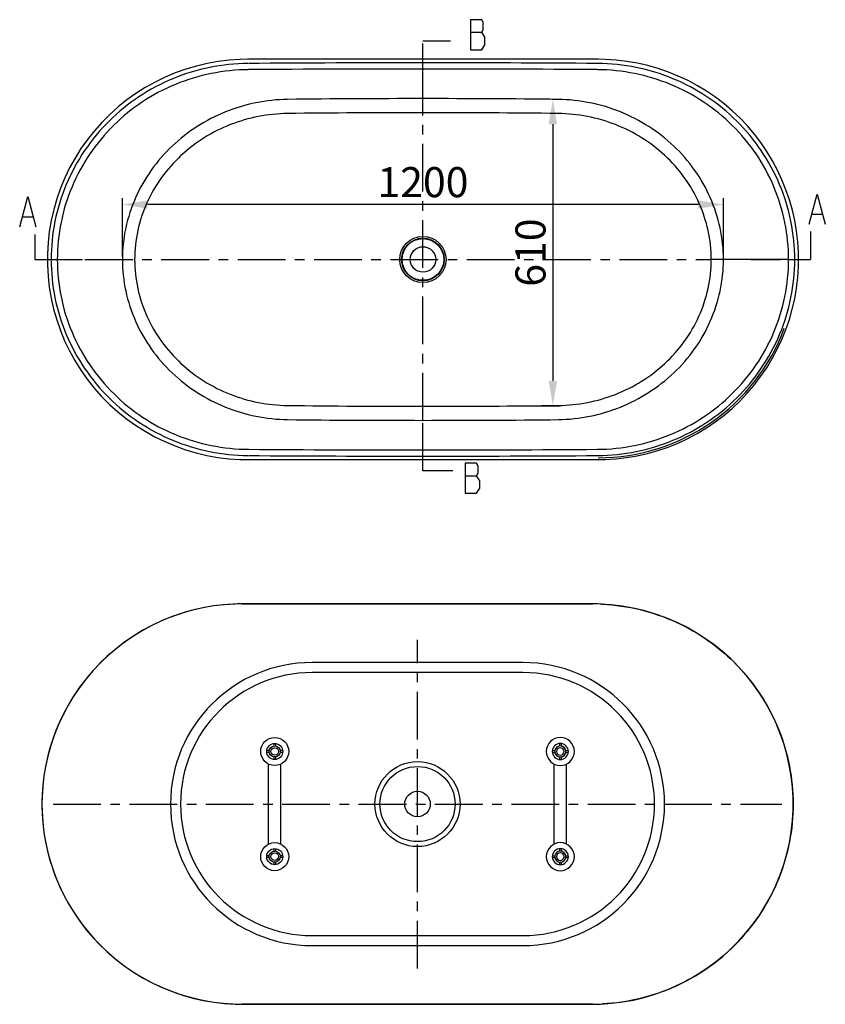
# Model space of a CAD drawing. Units: millimetres. Extents: x 18039 to 18423, y 267 to 584.
# Drawn here: x 18069 to 18230, y 267 to 464 of the extents above; entities that cross this region are included whole.
import ezdxf

# ---------------------------------------------------------------- set-up
doc = ezdxf.new("R2010")
doc.units = ezdxf.units.MM
doc.header["$LTSCALE"] = 0.3
doc.linetypes.add('CENTER', pattern=[50.8, 31.75, -6.35, 6.35, -6.35])
for name, color, linetype in [('06___PRT_ALL_SURFS', 7, 'Continuous'), ('DEFAULT_1', 7, 'CENTER'), ('浴缸底部支撑架', 7, 'Continuous')]:
    doc.layers.add(name, color=color, linetype=linetype)
doc.styles.get("Standard").update_dxf_attribs({"font": 'arial.ttf'})
doc.dimstyles.new('1-10', dxfattribs={"dimtxt": 6, "dimasz": 5, "dimexe": 1.25, "dimexo": 0.625, "dimtad": 1, "dimtoh": 1, "dimdec": 1, "dimlfac": 10, "dimdsep": 46, "dimtxsty": 'Standard', "dimcen": 3, "dimclrd": 256, "dimclre": 256, "dimadec": 0, "dimazin": 0, "dimtfac": 1, "dimtdec": 1, "dimtmove": 0, "dimatfit": 3, "dimfxl": 0, "dimarcsym": 0})
doc.dimstyles.get("Standard").update_dxf_attribs({"dimtxt": 0.18, "dimasz": 0.18, "dimexe": 0.18, "dimexo": 0.0625, "dimgap": 0.09, "dimtad": 0, "dimtih": 1, "dimtoh": 1, "dimdec": 4, "dimzin": 0, "dimdsep": 46, "dimtxsty": 'Standard', "dimcen": 0.09, "dimadec": 0, "dimazin": 0, "dimtfac": 1, "dimtdec": 4, "dimtofl": 0, "dimtmove": 0, "dimatfit": 3, "dimfxl": 0, "dimtolj": 1, "dimtzin": 0, "dimarcsym": 0})

# ---------------------------------------------------------------- blocks, each defined once
blk = doc.blocks.new('*D21')
at = {"lineweight": -2}
for p, q in [((18175.47, 447.64), (18176.87, 447.64)), ((18175.62, 442.64), (18175.62, 391.4)), ((18167.44, 386.4), (18176.87, 386.4))]:
    blk.add_line(p, q, dxfattribs=at)
for points in [[(18174.78, 442.64), (18176.45, 442.64), (18175.62, 447.64)], [(18174.78, 391.4), (18176.45, 391.4), (18175.62, 386.4)]]:
    blk.add_solid(points)
at = {"layer": 'Defpoints', "color": 0}
for p in [(18174.84, 447.64), (18166.82, 386.4), (18175.62, 386.4)]:
    blk.add_point(p, dxfattribs=at)
at = {"color": 0, "insert": (18171.93, 417.02), "char_height": 6, "attachment_point": 5, "rotation": 90}
blk.add_mtext('610', dxfattribs=at)
blk = doc.blocks.new('*D22')
at = {"lineweight": -2}
for p, q in [((18089.71, 416.27), (18089.71, 427.87)), ((18209.67, 416.27), (18209.67, 427.87)), ((18204.67, 426.62), (18094.71, 426.62))]:
    blk.add_line(p, q, dxfattribs=at)
for points in [[(18094.71, 427.45), (18094.71, 425.79), (18089.71, 426.62)], [(18204.67, 427.45), (18204.67, 425.79), (18209.67, 426.62)]]:
    blk.add_solid(points)
at = {"layer": 'Defpoints', "color": 0}
for p in [(18089.71, 426.62), (18089.71, 415.64), (18209.67, 415.64)]:
    blk.add_point(p, dxfattribs=at)
at = {"color": 0, "insert": (18149.69, 430.31), "char_height": 6, "attachment_point": 5}
blk.add_mtext('1200', dxfattribs=at)
blk = doc.blocks.new('12')
at = {"color": 0}
for p, q in [((19704.7, -2699.25), (19704.7, -2700.26)), ((19705.4, -2699.25), (19705.4, -2700.26)), ((19702.88, -2702.08), (19701.87, -2702.08)), ((19702.88, -2702.78), (19701.87, -2702.78)), ((19704.7, -2704.6), (19704.7, -2705.61)), ((19705.4, -2704.6), (19705.4, -2705.61)), ((19708.23, -2702.08), (19707.22, -2702.08)), ((19708.23, -2702.78), (19707.22, -2702.78)), ((19702.88, -2744.08), (19701.87, -2744.08)), ((19704.7, -2741.25), (19704.7, -2742.26)), ((19705.4, -2741.25), (19705.4, -2742.26)), ((19708.23, -2744.08), (19707.22, -2744.08)), ((19702.88, -2744.78), (19701.87, -2744.78)), ((19704.7, -2746.6), (19704.7, -2747.61)), ((19705.4, -2746.6), (19705.4, -2747.61)), ((19708.23, -2744.78), (19707.22, -2744.78))]:
    blk.add_line(p, q, dxfattribs=at)
for centre, radius in [((19705.05, -2702.43), 3.2), ((19705.05, -2702.43), 2.2), ((19705.05, -2702.43), 1.5), ((19705.05, -2744.43), 3.2), ((19705.05, -2744.43), 2.2), ((19705.05, -2744.43), 1.5)]:
    blk.add_circle(centre, radius, dxfattribs=at)
at = {"layer": '浴缸底部支撑架', "color": 0, "linetype": 'Continuous'}
for p, q in [((19702.55, -2739.42), (19702.55, -2707.44)), ((19707.55, -2739.42), (19707.55, -2707.44))]:
    blk.add_line(p, q, dxfattribs=at)
for centre in [(19705.05, -2702.43), (19705.05, -2744.43)]:
    blk.add_circle(centre, 5.6, dxfattribs=at)

msp = doc.modelspace()

# ---------------------------------------------------------------- linework, layer by layer
at = {"color": 0, "linetype": 'Continuous'}
for p, q in [((18159.184, 461.023), (18161.415, 461.023)), ((18184.655, 455.609), (18114.725, 455.609)), ((18222.838, 427.543), (18222.146, 429.564)), ((18227.441, 424.711), (18229.353, 424.711)), ((18069.848, 424.189), (18071.76, 424.189)), ((18215.13, 415.642), (18207.23, 415.642)), ((18222.667, 415.642), (18221.138, 415.642)), ((18222.667, 415.642), (18223.894, 415.647)), ((18223.894, 415.642), (18224.654, 415.642)), ((18224.627, 414.164), (18224.654, 415.642)), ((18224.49, 412.038), (18224.627, 414.164)), ((18114.725, 375.674), (18184.655, 375.674)), ((18158.148, 372.466), (18160.38, 372.466)), ((18113.64, 346.871), (18113.64, 346.868)), ((18183.57, 346.871), (18113.64, 346.871)), ((18183.57, 346.871), (18183.57, 346.868)), ((18169.655, 335.154), (18127.555, 335.154)), ((18169.655, 333.154), (18127.555, 333.154)), ((18073.641, 306.904), (18073.645, 306.904)), ((18127.555, 280.654), (18169.655, 280.654)), ((18127.555, 278.654), (18169.655, 278.654)), ((18113.64, 266.937), (18113.64, 266.94)), ((18113.64, 266.937), (18183.57, 266.937)), ((18183.57, 266.937), (18183.57, 266.94))]:
    msp.add_line(p, q, dxfattribs=at)
for points in [[(18161.415, 461.023), (18161.734, 461.523), (18161.734, 463.023), (18161.415, 463.523), (18159.184, 463.523)], [(18159.184, 463.523), (18159.184, 457.523), (18161.415, 457.523), (18162.053, 458.523)], [(18162.053, 458.523), (18162.053, 460.023), (18161.415, 461.023)], [(18114.725, 455.609), (18113.23, 455.58), (18111.027, 455.435), (18108.831, 455.168), (18106.651, 454.78), (18104.493, 454.272), (18102.364, 453.646), (18100.271, 452.901), (18098.221, 452.041), (18096.22, 451.067), (18094.275, 449.982), (18092.392, 448.79), (18090.577, 447.495), (18088.836, 446.1), (18087.175, 444.609), (18085.6, 443.028), (18084.115, 441.36), (18082.726, 439.611), (18081.436, 437.788), (18080.25, 435.896), (18079.17, 433.941), (18078.202, 431.929), (18077.347, 429.866), (18076.61, 427.759), (18075.992, 425.613)], [(18222.146, 429.564), (18221.348, 431.547), (18220.443, 433.484), (18219.436, 435.371), (18218.329, 437.203), (18217.125, 438.972), (18215.828, 440.676), (18214.442, 442.308), (18212.97, 443.864), (18211.416, 445.338), (18209.785, 446.728), (18208.082, 448.028), (18206.312, 449.235), (18204.48, 450.346), (18202.592, 451.358), (18200.653, 452.266), (18198.668, 453.069), (18196.643, 453.765), (18194.585, 454.351), (18192.499, 454.827), (18190.392, 455.191), (18188.27, 455.443), (18186.138, 455.581), (18184.655, 455.609)], [(18226.803, 422.711), (18228.397, 428.711), (18229.991, 422.711)], [(18069.21, 422.189), (18070.804, 428.189), (18072.398, 422.189)], [(18224.249, 421.303), (18223.89, 423.406), (18223.419, 425.488), (18222.838, 427.543)], [(18075.992, 425.613), (18075.495, 423.437), (18075.121, 421.236), (18074.87, 419.018), (18074.744, 416.789), (18074.742, 414.557), (18074.865, 412.329), (18075.112, 410.11), (18075.483, 407.909)], [(18224.654, 415.642), (18224.629, 417.06), (18224.496, 419.186), (18224.249, 421.303)], [(18222.125, 401.663), (18222.82, 403.683), (18223.404, 405.737), (18223.878, 407.818), (18224.241, 409.921), (18224.49, 412.038)], [(18075.483, 407.909), (18075.976, 405.732), (18076.591, 403.586), (18077.324, 401.478), (18078.175, 399.414), (18079.14, 397.4), (18080.216, 395.444), (18081.4, 393.55), (18082.687, 391.725), (18084.073, 389.974), (18085.555, 388.304), (18087.128, 386.72), (18088.787, 385.226), (18090.525, 383.828), (18092.338, 382.53), (18094.219, 381.334), (18096.163, 380.246), (18098.162, 379.269), (18100.212, 378.405), (18102.304, 377.657), (18104.433, 377.027), (18106.591, 376.516), (18108.771, 376.125), (18110.966, 375.854), (18113.171, 375.706), (18114.725, 375.674)], [(18184.655, 375.674), (18186.079, 375.701), (18188.21, 375.835), (18190.332, 376.084), (18192.44, 376.444), (18194.526, 376.917), (18196.585, 377.5), (18198.611, 378.193), (18200.597, 378.993), (18202.538, 379.898), (18204.428, 380.907), (18206.261, 382.016), (18208.033, 383.221), (18209.738, 384.518), (18211.371, 385.905), (18212.928, 387.377), (18214.402, 388.931), (18215.791, 390.561), (18217.09, 392.262), (18218.296, 394.03), (18219.406, 395.86), (18220.416, 397.745), (18221.324, 399.681), (18222.125, 401.663)], [(18161.017, 371.466), (18160.38, 372.466), (18160.698, 372.966), (18160.698, 374.466), (18160.38, 374.966), (18158.148, 374.966)], [(18158.148, 374.966), (18158.148, 368.966), (18160.38, 368.966)], [(18160.38, 368.966), (18161.017, 369.966), (18161.017, 371.466)], [(18113.64, 346.871), (18112.157, 346.843), (18110.026, 346.705), (18107.903, 346.453), (18105.796, 346.089), (18103.711, 345.613), (18101.652, 345.027), (18099.628, 344.332), (18097.643, 343.528), (18095.703, 342.62), (18093.815, 341.609), (18091.984, 340.497), (18090.214, 339.29), (18088.511, 337.99), (18086.88, 336.601), (18085.326, 335.126), (18083.854, 333.571), (18082.467, 331.938), (18081.17, 330.235), (18079.967, 328.465), (18078.859, 326.634), (18077.852, 324.747), (18076.948, 322.809), (18076.149, 320.826), (18075.458, 318.805), (18074.876, 316.75), (18074.406, 314.668), (18074.046, 312.565), (18073.8, 310.448), (18073.667, 308.322), (18073.641, 306.904)], [(18183.57, 266.937), (18185.125, 266.968), (18187.329, 267.117), (18189.525, 267.387), (18191.705, 267.778), (18193.863, 268.289), (18195.991, 268.919), (18198.084, 269.667), (18200.133, 270.531), (18202.133, 271.509), (18204.076, 272.597), (18205.958, 273.792), (18207.77, 275.09), (18209.509, 276.488), (18211.168, 277.982), (18212.741, 279.566), (18214.222, 281.236), (18215.609, 282.987), (18216.896, 284.812), (18218.079, 286.706), (18219.155, 288.662), (18220.12, 290.676), (18220.971, 292.74), (18221.705, 294.848), (18222.319, 296.994), (18222.813, 299.171), (18223.183, 301.373), (18223.431, 303.591), (18223.554, 305.82), (18223.552, 308.052), (18223.425, 310.28), (18223.175, 312.498), (18222.8, 314.699), (18222.303, 316.875), (18221.685, 319.021), (18220.948, 321.128), (18220.094, 323.191), (18219.125, 325.203), (18218.046, 327.158), (18216.859, 329.05), (18215.57, 330.874), (18214.18, 332.622), (18212.696, 334.29), (18211.12, 335.871), (18209.459, 337.362), (18207.718, 338.757), (18205.904, 340.052), (18204.021, 341.244), (18202.076, 342.329), (18200.075, 343.303), (18198.024, 344.163), (18195.931, 344.908), (18193.802, 345.535), (18191.644, 346.042), (18189.464, 346.43), (18187.269, 346.697), (18185.065, 346.842), (18183.57, 346.871)], [(18073.641, 306.904), (18073.669, 305.427), (18073.805, 303.3), (18074.055, 301.183), (18074.417, 299.081), (18074.891, 296.999), (18075.476, 294.945), (18076.17, 292.925), (18076.972, 290.943), (18077.879, 289.007), (18078.889, 287.122), (18079.999, 285.293), (18081.205, 283.525), (18082.505, 281.823), (18083.893, 280.193), (18085.368, 278.639), (18086.924, 277.167), (18088.558, 275.78), (18090.263, 274.483), (18092.034, 273.278), (18093.868, 272.169), (18095.758, 271.161), (18097.698, 270.255), (18099.685, 269.455), (18101.711, 268.762), (18103.77, 268.179), (18105.856, 267.707), (18107.963, 267.346), (18110.085, 267.098), (18112.217, 266.963), (18113.64, 266.937)]]:
    msp.add_lwpolyline(points, dxfattribs=at)
for centre, radius in [((18149.69, 415.642), 4.622), ((18149.69, 415.642), 4.255), ((18149.69, 415.642), 4.16), ((18149.69, 415.642), 2.55), ((18148.605, 306.904), 8.486), ((18148.605, 306.904), 7.5), ((18148.605, 306.904), 2.55)]:
    msp.add_circle(centre, radius, dxfattribs=at)
for centre, radius, start, end in [((18149.69, -4757.28), 5212.189, 89.617073, 90.38293), ((18149.69, -4257.146), 4710.819, 89.576873, 90.423128), ((18149.69, -2155.95), 2603.709, 89.405319, 90.594681), ((18149.69, -1838.896), 2283.844, 89.321832, 90.678168), ((18184.641, 415.697), 39.638, 270.02005, 339.65658), ((18149.69, 2670.179), 2283.844, 269.321832, 270.678168), ((18149.69, 2987.234), 2603.709, 269.405319, 270.594681), ((18149.69, 5088.43), 4710.819, 269.576873, 270.423128), ((18149.69, 5588.564), 5212.189, 269.617073, 270.38293), ((18113.641, 306.866), 39.999, 92.69106, 177.28615), ((18113.675, 307.099), 39.769, 90.05011, 92.7563), ((18183.535, 307.107), 39.761, 87.14889, 89.94972), ((18127.555, 306.904), 28.25, 90, 270), ((18169.655, 306.904), 28.25, 270, 90), ((18127.555, 306.904), 26.25, 90, 270), ((18169.655, 306.904), 26.25, 270, 90), ((18113.248, 306.904), 39.602, 177.31498, 180.00061), ((18113.255, 306.904), 39.609, 179.99981, 182.72274), ((18113.641, 306.942), 39.999, 182.75136, 267.34753), ((18113.675, 306.702), 39.763, 267.28258, 269.95028), ((18183.535, 306.707), 39.768, 270.05069, 272.88947)]:
    msp.add_arc(centre, radius, start, end, dxfattribs=at)
for points, start_tangent, end_tangent in [([(18114.763, 454.792), (18099.794, 451.741), (18087.066, 443.288), (18078.507, 430.624), (18075.486, 415.642), (18078.507, 400.659), (18087.066, 387.996), (18099.794, 379.542), (18114.763, 376.492)], (-0.9999527, -0.0097311), (0.9999535, -0.0096398)), ([(18223.894, 415.642), (18220.876, 430.619), (18212.322, 443.28), (18199.592, 451.739), (18184.618, 454.792)], (-0.0003083, 1), (-0.9999535, 0.0096452)), ([(18114.835, 453.544), (18100.318, 450.609), (18087.964, 442.434), (18079.651, 430.166), (18076.714, 415.642), (18079.651, 401.117), (18087.964, 388.85), (18100.318, 380.674), (18114.835, 377.74)], (-0.9999631, -0.0085874), (0.9999631, -0.0085873)), ([(18222.667, 415.642), (18219.732, 430.161), (18211.424, 442.427), (18199.068, 450.607), (18184.545, 453.544)], (-0.0001478, 1), (-0.9999631, 0.00859)), ([(18122.667, 447.619), (18110.274, 445.103), (18099.632, 438.284), (18092.336, 427.978), (18089.71, 415.642)], (-0.999834, -0.0182175), (-0.0000001, -1)), ([(18209.67, 415.642), (18207.039, 427.988), (18199.736, 438.296), (18189.096, 445.108), (18176.714, 447.619)], (-0.0000071, 1), (-0.9998339, 0.0182237)), ([(18122.659, 444.788), (18111.246, 442.563), (18101.399, 436.389), (18094.608, 426.973), (18092.151, 415.642)], (-0.9999299, -0.0118441), (0.0000001, -1)), ([(18207.23, 415.642), (18204.767, 426.983), (18197.97, 436.4), (18188.125, 442.568), (18176.722, 444.788)], (-0.0000295, 1), (-0.9999299, 0.0118377)), ([(18089.71, 415.642), (18092.336, 403.305), (18099.632, 392.999), (18110.275, 386.18), (18122.667, 383.664)], (-0.0000074, -1), (0.999834, -0.0182179)), ([(18092.151, 415.642), (18094.608, 404.31), (18101.4, 394.894), (18111.247, 388.72), (18122.659, 386.495)], (-0.0000088, -1), (0.9999298, -0.011845)), ([(18176.714, 383.664), (18189.095, 386.175), (18199.735, 392.986), (18207.039, 403.294), (18209.67, 415.642)], (0.9998339, 0.0182239), (0.000008, 1)), ([(18176.722, 386.495), (18188.124, 388.716), (18197.968, 394.882), (18204.767, 404.299), (18207.23, 415.642)], (0.9999299, 0.0118377), (0.0000327, 1)), ([(18184.545, 377.74), (18199.069, 380.676), (18211.425, 388.858), (18219.733, 401.124), (18222.667, 415.642)], (0.9999631, 0.0085902), (0.0001394, 1)), ([(18184.618, 376.492), (18199.593, 379.545), (18212.323, 388.004), (18220.876, 400.666), (18223.894, 415.642)], (0.9999525, 0.0097453), (0.0001237, 1)), ([(18113.64, 346.868), (18130.947, 346.879), (18183.57, 346.868)], (0.9999996, 0.0008793), (0.9999996, -0.0008793)), ([(18185.513, 346.819), (18200.201, 343.238), (18212.516, 334.471), (18220.696, 321.759), (18223.564, 306.917), (18220.706, 292.074), (18212.534, 279.356), (18200.226, 270.58), (18185.54, 266.99)], (0.998764, -0.0497041), (-0.9987305, -0.0503723)), ([(18183.57, 266.94), (18166.263, 266.928), (18113.64, 266.94)], (-0.9999996, -0.0008793), (-0.9999996, 0.0008793))]:
    msp.add_spline(points, degree=3, dxfattribs=dict(at, start_tangent=start_tangent, end_tangent=end_tangent))
at = {"layer": '06___PRT_ALL_SURFS', "color": 0, "linetype": 'Continuous'}
msp.add_line((18221.138, 415.642), (18215.13, 415.642), dxfattribs=at)
at = {"layer": 'DEFAULT_1', "color": 0, "linetype": 'CENTER'}
for p, q in [((18149.69, 449.255), (18149.69, 459.255)), ((18149.69, 383.466), (18149.69, 449.255)), ((18072.236, 415.642), (18082.236, 415.642)), ((18082.236, 415.642), (18207.23, 415.642)), ((18215.13, 415.642), (18217.068, 415.642)), ((18217.068, 415.642), (18221.138, 415.642)), ((18222.667, 415.642), (18223.894, 415.642)), ((18224.654, 415.642), (18227.068, 415.642)), ((18149.69, 373.466), (18149.69, 383.466)), ((18148.605, 274.081), (18148.605, 339.727)), ((18075.891, 306.904), (18221.319, 306.904))]:
    msp.add_line(p, q, dxfattribs=at)

# ---------------------------------------------------------------- block references
at = {"color": 0, "yscale": 0.5, "zscale": 0.5}
for p, xscale in [((8267.579, 1668.618), 0.5), ((28029.631, 1668.618), -0.5)]:
    msp.add_blockref('12', p, dxfattribs=dict(at, xscale=xscale))

# ---------------------------------------------------------------- dimensions: what is measured, and where the dimension line sits
at = {"color": 0}
dim = msp.add_linear_dim(base=(18175.617, 386.399), p1=(18174.841, 447.638), p2=(18166.816, 386.399), angle=90, text='610', dimstyle='1-10', dxfattribs=at)
dim.commit()
dim.dimension.update_dxf_attribs({"geometry": '*D21', "text_midpoint": (18171.928, 417.018)})
dim = msp.add_linear_dim(base=(18089.71, 426.619), p1=(18209.67, 415.642), p2=(18089.71, 415.641), text='1200', dimstyle='1-10', dxfattribs=at)
dim.commit()
dim.dimension.update_dxf_attribs({"geometry": '*D22', "text_midpoint": (18149.69, 430.307)})

# ---------------------------------------------------------------- leaders
at = {"color": 0, "linetype": 'Continuous'}
for points in [[(18155.201, 459.255), (18149.69, 459.255)], [(18227.068, 421.25), (18227.068, 415.642)], [(18072.236, 420.606), (18072.236, 415.642)], [(18155.637, 373.466), (18149.69, 373.466)]]:
    msp.add_leader(points, dimstyle='Standard', override={"dimtad": 0}, dxfattribs=at)

doc.saveas('drawing.dxf')
